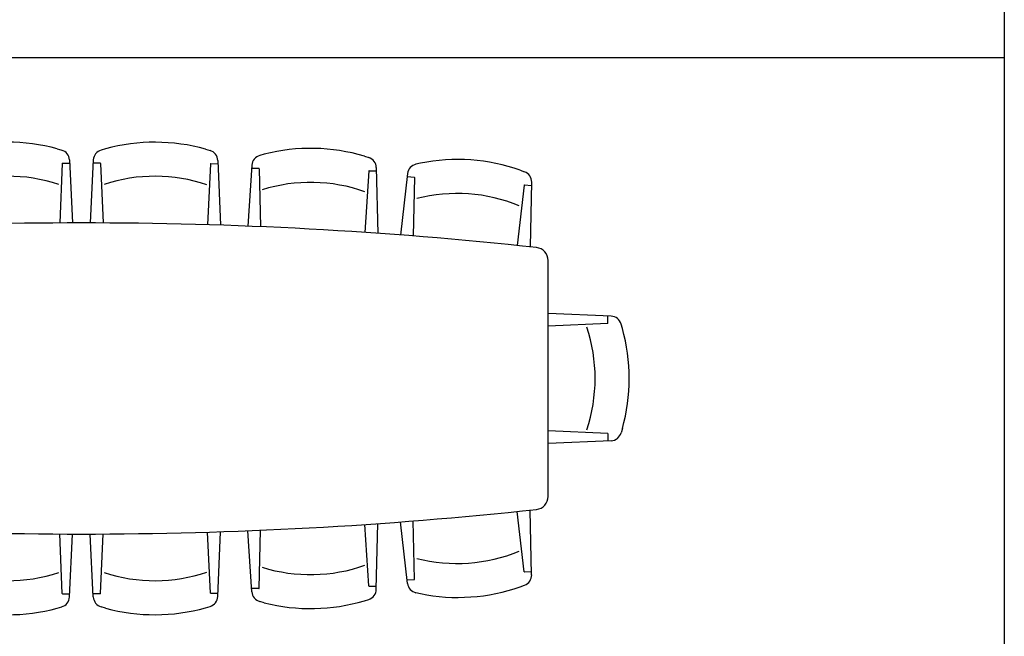
# Model space of a CAD drawing. Units: inches. Extents: x 7 to 289, y 12 to 114.
# Drawn here: x 70 to 76, y 33 to 37 of the extents above; entities that cross this region are included whole.
import ezdxf

# ---------------------------------------------------------------- set-up
doc = ezdxf.new("R2010")
doc.units = ezdxf.units.IN
doc.header["$MEASUREMENT"] = 0

# ---------------------------------------------------------------- blocks, each defined once
blk = doc.blocks.new('confdesk')
for p, q in [((-3.72, 34.48), (-3.04, 34.28)), ((3.73, 34.48), (3.04, 34.28)), ((19.17, 34.42), (19.85, 34.21)), ((28.21, 33.65), (27.52, 33.46)), ((-2.97, 32.22), (-3.34, 23.04)), ((-2.93, 32.26), (-1.82, 32.26)), ((-1.84, 32.76), (-1.37, 23.05)), ((1.84, 32.76), (1.38, 23.05)), ((2.93, 32.26), (1.82, 32.26)), ((2.97, 32.22), (3.34, 23.04)), ((19.9, 32.15), (19.45, 22.76)), ((19.95, 32.19), (21.06, 32.18)), ((21.04, 32.68), (21.44, 22.7)), ((26.3, 31.96), (25.7, 22.54)), ((43.65, 33.34), (44.32, 33.13)), ((52.3, 32.25), (51.61, 32.1)), ((27.38, 31.44), (26.27, 31.46)), ((27.42, 31.4), (27.64, 22.46)), ((44.35, 31.06), (43.74, 21.58)), ((44.39, 31.1), (45.5, 31.08)), ((45.49, 31.58), (45.74, 21.44)), ((50.31, 30.66), (49.23, 21.18)), ((67.7, 31.17), (68.37, 30.93)), ((51.36, 30.08), (50.25, 30.16)), ((51.4, 30.04), (51.17, 21.03)), ((68.29, 28.86), (67.23, 19.56)), ((68.33, 28.9), (69.44, 28.82)), ((69.45, 29.32), (69.2, 19.36)), ((72, -19.16), (72, 17.26)), ((81.72, 8.65), (72, 9.08)), ((81.22, 7.56), (81.22, 8.67)), ((81.18, 7.52), (72, 7.11)), ((83.45, 6.77), (83.25, 7.45)), ((81.18, -9.42), (72, -9.01)), ((83.45, -8.67), (83.25, -9.35)), ((81.72, -10.55), (72, -10.98)), ((81.22, -9.46), (81.22, -10.57)), ((69.45, -31.22), (69.2, -21.26)), ((68.29, -30.76), (67.23, -21.46)), ((44.35, -32.96), (43.74, -23.48)), ((45.49, -33.48), (45.74, -23.34)), ((50.31, -32.56), (49.23, -23.08)), ((51.4, -31.94), (51.17, -22.93)), ((-2.97, -34.12), (-3.34, -24.94)), ((-1.84, -34.66), (-1.37, -24.95)), ((1.84, -34.66), (1.38, -24.95)), ((2.97, -34.12), (3.34, -24.94)), ((19.9, -34.05), (19.45, -24.66)), ((21.04, -34.58), (21.44, -24.6)), ((26.3, -33.86), (25.7, -24.44)), ((27.42, -33.3), (27.64, -24.36)), ((68.33, -30.8), (69.44, -30.72)), ((27.38, -33.34), (26.27, -33.36)), ((44.39, -33), (45.5, -32.98)), ((51.36, -31.99), (50.25, -32.06)), ((67.7, -33.08), (68.37, -32.83)), ((-2.93, -34.16), (-1.82, -34.16)), ((2.93, -34.16), (1.82, -34.16)), ((19.95, -34.09), (21.06, -34.09)), ((52.3, -34.15), (51.61, -34)), ((-3.72, -36.38), (-3.04, -36.18)), ((3.73, -36.38), (3.04, -36.18)), ((19.17, -36.32), (19.85, -36.11)), ((28.21, -35.55), (27.52, -35.36)), ((43.65, -35.24), (44.32, -35.03))]:
    blk.add_line(p, q)
for centre, radius, start, end in [((-11.33, 6.66), 28.84, 74.7012, 105.7516), ((11.34, 6.66), 28.84, 74.2484, 105.2988), ((-3.51, 32.68), 1.67, 2.7668, 73.8065), ((3.51, 32.68), 1.67, 106.1935, 177.2332), ((19.37, 32.62), 1.67, 2.314, 73.3537), ((27.96, 31.85), 1.67, 105.2832, 176.3228), ((35.38, 5.71), 28.84, 73.338, 104.3884), ((-2.93, 32.21), 0.0417, 90.2264, 177.686), ((2.93, 32.21), 0.0417, 2.314, 89.7736), ((19.95, 32.15), 0.0417, 89.7736, 177.2332), ((43.82, 31.54), 1.67, 1.4036, 72.4433), ((51.97, 30.47), 1.67, 102.4301, 173.4698), ((58.07, 3.99), 28.84, 70.4849, 101.5354), ((27.38, 31.4), 0.0417, 1.4036, 88.8632), ((44.39, 31.06), 0.0417, 88.8632, 176.3228), ((67.79, 29.37), 1.67, 358.5505, 69.5902), ((-11.33, 5.18), 25.07, 71.8076, 108.6451), ((11.34, 5.18), 25.07, 71.3549, 108.1924), ((35.35, 4.23), 25.07, 70.4445, 107.282), ((51.36, 30.04), 0.0417, 358.5505, 86.0102), ((68.33, 28.86), 0.0417, 86.0102, 173.4698), ((57.97, 2.52), 25.07, 67.5914, 104.4289), ((0, -626.95), 650, 83.79854, 96.20146), ((70, 17.26), 2, 360, 83.7985), ((81.65, 6.98), 1.67, 16.4199, 87.4596), ((54.18, -0.95), 25.07, 341.5812, 18.4188), ((81.18, 7.56), 0.0417, 272.5404, 360), ((55.66, -0.95), 28.84, 344.4748, 15.5252), ((81.18, -9.46), 0.0417, 0, 87.4596), ((81.65, -8.88), 1.67, 272.5404, 343.5801), ((70, -19.16), 2, 276.2015, 0), ((0, 625.05), 650, 263.79854, 276.20146), ((57.97, -4.42), 25.07, 255.5711, 292.4086), ((35.35, -6.14), 25.07, 252.718, 289.5555), ((-11.33, -7.08), 25.07, 251.3549, 288.1924), ((11.34, -7.08), 25.07, 251.8076, 288.6451), ((68.33, -30.76), 0.0417, 186.5302, 273.9898), ((67.79, -31.27), 1.67, 290.4098, 1.4495), ((27.38, -33.3), 0.0417, 271.1368, 358.5964), ((44.39, -32.96), 0.0417, 183.6772, 271.1368), ((51.97, -32.37), 1.67, 186.5302, 257.5699), ((51.36, -31.94), 0.0417, 273.9898, 1.4495), ((58.07, -5.89), 28.84, 258.4646, 289.5151), ((-3.51, -34.58), 1.67, 286.1935, 357.2332), ((-2.93, -34.11), 0.0417, 182.314, 269.7736), ((3.51, -34.58), 1.67, 182.7668, 253.8065), ((2.93, -34.11), 0.0417, 270.2264, 357.686), ((19.37, -34.52), 1.67, 286.6463, 357.686), ((19.95, -34.05), 0.0417, 182.7668, 270.2264), ((27.96, -33.75), 1.67, 183.6772, 254.7168), ((43.82, -33.44), 1.67, 287.5567, 358.5964), ((-11.33, -8.56), 28.84, 254.2484, 285.2988), ((11.34, -8.56), 28.84, 254.7012, 285.7516), ((35.38, -7.61), 28.84, 255.6116, 286.662)]:
    blk.add_arc(centre, radius, start, end)

msp = doc.modelspace()

# ---------------------------------------------------------------- linework, layer by layer
for p, q in [((75.6959, 73.19587), (75.6959, 14.26479)), ((55.6959, 36.97274), (75.6959, 36.97274))]:
    msp.add_line(p, q)

# ---------------------------------------------------------------- block references
at = {"xscale": 0.0393700787681155, "yscale": 0.0393700787681155, "zscale": 0.0393700787681155}
msp.add_blockref('confdesk', (70.09111, 35.06108), dxfattribs=at)

doc.saveas('drawing.dxf')
